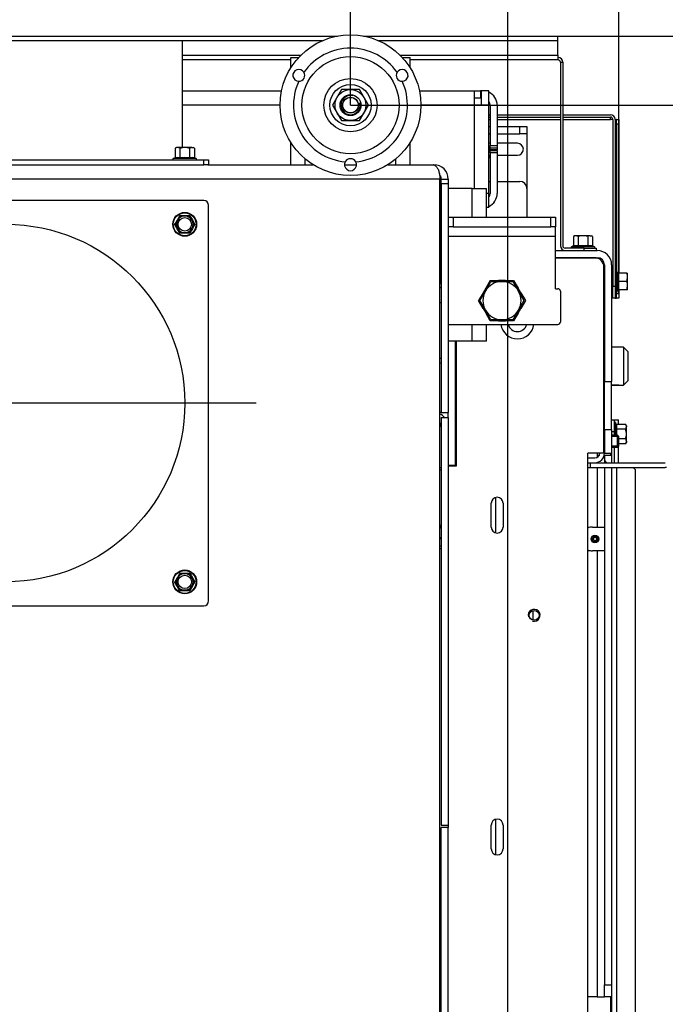
# Model space of a CAD drawing. Units: millimetres. Extents: x 0 to 1282, y 0 to 594.
# Drawn here: x 351 to 378, y 376 to 418 of the extents above; entities that cross this region are included whole.
import ezdxf
from ezdxf.enums import TextEntityAlignment as Align
from ezdxf.lldxf.tags import DXFTag

# ---------------------------------------------------------------- set-up
doc = ezdxf.new("R2010")
doc.units = ezdxf.units.MM
for name, color, linetype in [('Default', 7, 'Continuous'), ('DV4_Default', 7, 'Continuous'), ('H01-210', 7, 'Continuous'), ('H01-228-1', 7, 'Continuous'), ('H07-011-0', 7, 'Continuous'), ('H19-203-0', 7, 'Continuous'), ('H28-027', 7, 'Continuous'), ('H28-521', 7, 'Continuous'), ('H28-618', 7, 'Continuous'), ('H28-745L', 7, 'Continuous'), ('H28-850', 7, 'Continuous'), ('H28-889L', 7, 'Continuous'), ('H30-135', 7, 'Continuous'), ('H39-010', 7, 'Continuous'), ('H39-013', 7, 'Continuous'), ('H39-014', 7, 'Continuous'), ('H39-015', 7, 'Continuous'), ('H39-017', 7, 'Continuous'), ('H39-018', 7, 'Continuous'), ('H39-020', 7, 'Continuous'), ('H39-024', 7, 'Continuous'), ('H39-040', 7, 'Continuous'), ('H39-051', 7, 'Continuous'), ('H39-052', 7, 'Continuous'), ('H39-073', 7, 'Continuous'), ('H40-053', 7, 'Continuous'), ('H40-067', 7, 'Continuous'), ('H40-068', 7, 'Continuous'), ('H40-070', 7, 'Continuous'), ('H40-105', 7, 'Continuous'), ('HZ-089-1', 7, 'Continuous'), ('KOUTOVÝ_1', 7, 'Continuous'), ('NAVAROVACI_MATIC', 7, 'Continuous'), ('NUT_DIN_934_1987', 7, 'Continuous'), ('NUT_DIN_EN_ISO_4', 7, 'Continuous'), ('PO-015-1', 7, 'Continuous'), ('RIVET_A_DIN_7337', 7, 'Continuous'), ('SCREW_DIN_912_M5', 7, 'Continuous'), ('SCREW_DIN_933_M1', 7, 'Continuous'), ('SCREW_DIN_ISO_10', 7, 'Continuous'), ('SCREW_ISO_7380_M', 7, 'Continuous'), ('SVORKA', 7, 'Continuous'), ('UCHYTNY_HAK_5X50', 7, 'Continuous')]:
    doc.layers.add(name, color=color, linetype=linetype)
doc.styles.add('SEACAD_Arial_Narrow', font='ARIALN.TTF')
tags = doc.linetypes.add('CENTER2', pattern=[28.575, 19.05, -3.175, 3.175, -3.175]).pattern_tags.tags
tags[10:11] = [DXFTag(74, 4), DXFTag(75, 0), DXFTag(340, '0'), DXFTag(46, 0.0), DXFTag(50, 0.0), DXFTag(44, 0.0), DXFTag(45, 0.0)]
tags[8:9] = [DXFTag(74, 4), DXFTag(75, 0), DXFTag(340, '0'), DXFTag(46, 0.0), DXFTag(50, 0.0), DXFTag(44, 0.0), DXFTag(45, 0.0)]
tags[6:7] = [DXFTag(74, 4), DXFTag(75, 0), DXFTag(340, '0'), DXFTag(46, 0.0), DXFTag(50, 0.0), DXFTag(44, 0.0), DXFTag(45, 0.0)]
tags[4:5] = [DXFTag(74, 4), DXFTag(75, 0), DXFTag(340, '0'), DXFTag(46, 0.0), DXFTag(50, 0.0), DXFTag(44, 0.0), DXFTag(45, 0.0)]
tags = doc.linetypes.add('PHANTOM2', pattern=[31.75, 15.875, -3.175, 3.175, -3.175, 3.175, -3.175]).pattern_tags.tags
tags[14:15] = [DXFTag(74, 4), DXFTag(75, 0), DXFTag(340, '0'), DXFTag(46, 0.0), DXFTag(50, 0.0), DXFTag(44, 0.0), DXFTag(45, 0.0)]
tags[12:13] = [DXFTag(74, 4), DXFTag(75, 0), DXFTag(340, '0'), DXFTag(46, 0.0), DXFTag(50, 0.0), DXFTag(44, 0.0), DXFTag(45, 0.0)]
tags[10:11] = [DXFTag(74, 4), DXFTag(75, 0), DXFTag(340, '0'), DXFTag(46, 0.0), DXFTag(50, 0.0), DXFTag(44, 0.0), DXFTag(45, 0.0)]
tags[8:9] = [DXFTag(74, 4), DXFTag(75, 0), DXFTag(340, '0'), DXFTag(46, 0.0), DXFTag(50, 0.0), DXFTag(44, 0.0), DXFTag(45, 0.0)]
tags[6:7] = [DXFTag(74, 4), DXFTag(75, 0), DXFTag(340, '0'), DXFTag(46, 0.0), DXFTag(50, 0.0), DXFTag(44, 0.0), DXFTag(45, 0.0)]
tags[4:5] = [DXFTag(74, 4), DXFTag(75, 0), DXFTag(340, '0'), DXFTag(46, 0.0), DXFTag(50, 0.0), DXFTag(44, 0.0), DXFTag(45, 0.0)]

# ---------------------------------------------------------------- blocks, each defined once
blk = doc.blocks.new('SEANNOT_GROUP3')
at = {"layer": 'Default', "color": 7, "linetype": 'CENTER2'}
for p, q in [((350.613, 412.116), (350.613, 391.116)), ((361.113, 401.616), (340.113, 401.616))]:
    blk.add_line(p, q, dxfattribs=at)
blk = doc.blocks.new('SE3')
at = {"layer": 'DV4_Default', "color": 7, "linetype": 'PHANTOM2'}
blk.add_circle((350.613, 401.616), 7.5, dxfattribs=at)
at = {"layer": 'H01-210', "color": 7, "linetype": 'Continuous'}
for p, q in [((358.913, 410.116), (342.313, 410.116)), ((359.113, 393.316), (359.113, 409.916)), ((342.313, 393.116), (358.913, 393.116))]:
    blk.add_line(p, q, dxfattribs=at)
for centre, start, end in [((358.913, 409.916), 0, 90), ((358.913, 393.316), 270, 0)]:
    blk.add_arc(centre, 0.2, start, end, dxfattribs=at)
at = {"layer": 'H01-228-1', "color": 7, "linetype": 'Continuous'}
for p, q in [((342.313, 411.816), (358.913, 411.816)), ((358.913, 411.816), (359.113, 411.816)), ((358.913, 411.616), (358.913, 411.816)), ((359.113, 411.816), (359.113, 411.616)), ((342.313, 411.616), (358.913, 411.616)), ((359.086, 411.616), (358.913, 411.616))]:
    blk.add_line(p, q, dxfattribs=at)
at = {"layer": 'H07-011-0', "color": 7, "linetype": 'Continuous'}
for p, q in [((370.163, 410.616), (369.163, 410.616)), ((370.163, 410.616), (370.763, 410.616)), ((370.163, 409.416), (370.163, 410.616)), ((370.763, 409.416), (370.763, 410.616)), ((370.163, 404.216), (370.163, 404.916)), ((370.763, 404.216), (370.763, 404.916)), ((370.163, 404.216), (369.163, 404.216)), ((370.763, 404.216), (370.163, 404.216))]:
    blk.add_line(p, q, dxfattribs=at)
at = {"layer": 'H19-203-0', "color": 7, "linetype": 'Continuous'}
for p, q in [((376.513, 403.966), (376.013, 403.966)), ((376.513, 403.966), (376.513, 402.366)), ((376.713, 403.766), (376.513, 403.966)), ((376.713, 402.566), (376.713, 403.766)), ((376.013, 402.366), (376.513, 402.366)), ((376.513, 402.366), (376.713, 402.566))]:
    blk.add_line(p, q, dxfattribs=at)
at = {"layer": 'H28-027', "color": 7, "linetype": 'Continuous'}
for p, q in [((362.563, 416.116), (362.895, 416.116)), ((362.563, 415.682), (362.563, 416.116)), ((367.232, 416.116), (367.563, 416.116)), ((367.563, 415.682), (367.563, 416.116)), ((362.563, 411.616), (362.563, 412.55)), ((367.563, 411.616), (367.563, 412.55)), ((363.163, 411.616), (363.163, 411.859)), ((366.963, 411.616), (366.963, 411.859))]:
    blk.add_line(p, q, dxfattribs=at)
at = {"layer": 'H28-521', "color": 7, "linetype": 'Continuous'}
for p, q in [((369.163, 409.416), (369.363, 409.416)), ((369.363, 409.416), (373.463, 409.416)), ((369.363, 409.416), (369.363, 409.016)), ((373.463, 409.416), (373.663, 409.416)), ((373.463, 409.016), (373.463, 409.416)), ((373.663, 409.416), (373.663, 409.016)), ((369.363, 409.016), (369.163, 409.016)), ((369.363, 409.016), (373.463, 409.016)), ((373.663, 409.016), (373.463, 409.016)), ((373.663, 408.616), (373.663, 409.016)), ((369.163, 408.616), (373.663, 408.616)), ((373.663, 406.416), (373.663, 408.616)), ((373.663, 406.416), (373.763, 406.416)), ((373.863, 406.316), (373.863, 405.016)), ((369.163, 404.916), (373.763, 404.916))]:
    blk.add_line(p, q, dxfattribs=at)
for centre, start, end in [((373.763, 406.316), 0, 90), ((373.763, 405.016), 270, 0)]:
    blk.add_arc(centre, 0.1, start, end, dxfattribs=at)
at = {"layer": 'H28-618', "color": 7, "linetype": 'Continuous'}
for p, q in [((370.863, 410.916), (370.913, 410.916)), ((371.213, 410.916), (372.163, 410.916)), ((372.463, 410.616), (372.463, 409.416)), ((369.463, 402.804), (369.488, 402.804)), ((369.488, 402.716), (369.463, 402.716))]:
    blk.add_line(p, q, dxfattribs=at)
blk.add_arc((372.163, 410.616), 0.3, 0, 90, dxfattribs=at)
at = {"layer": 'H28-745L', "color": 7, "linetype": 'Continuous'}
for p, q in [((375.688, 404.176), (375.713, 404.176)), ((375.688, 403.68), (375.713, 403.68)), ((375.688, 402.68), (375.713, 402.68)), ((375.688, 402.176), (375.713, 402.176)), ((375.701, 402.159), (375.688, 402.159)), ((375.701, 402.159), (375.701, 402.158))]:
    blk.add_line(p, q, dxfattribs=at)
for centre, radius, start, end in [((375.308, 404.063), 0.406, 16.0041, 20.4674), ((375.318, 402.252), 0.395, 339.9592, 346.3429)]:
    blk.add_arc(centre, radius, start, end, dxfattribs=at)
blk.add_ellipse((375.313, 401.958), major_axis=(0.4, 0), ratio=0.999976, start_param=5.927764, end_param=6.283185, dxfattribs=at)
at = {"layer": 'H28-850', "color": 7, "linetype": 'Continuous'}
for p, q in [((370.563, 414.716), (370.513, 414.716)), ((370.563, 414.416), (370.513, 414.416)), ((370.913, 414.116), (370.913, 412.416)), ((371.213, 414.116), (371.213, 412.416)), ((370.913, 412.416), (371.213, 412.416)), ((370.913, 412.316), (370.913, 412.416)), ((371.213, 412.316), (370.913, 412.316)), ((370.913, 412.241), (370.913, 412.316)), ((370.913, 412.216), (370.913, 412.241)), ((371.213, 412.241), (370.913, 412.241)), ((371.213, 412.416), (371.213, 412.316)), ((371.213, 412.316), (371.213, 412.241)), ((371.213, 412.216), (371.213, 412.241)), ((370.913, 412.116), (370.913, 412.216)), ((370.913, 412.216), (371.213, 412.216)), ((370.913, 412.116), (370.913, 410.416)), ((371.213, 412.116), (370.913, 412.116)), ((371.213, 412.216), (371.213, 412.116)), ((371.213, 412.116), (371.213, 410.416))]:
    blk.add_line(p, q, dxfattribs=at)
for centre, radius, start, end in [((370.613, 414.116), 0.6, 0, 65.3757), ((370.613, 414.116), 0.3, 0, 33.5573), ((370.613, 410.416), 0.6, 294.6243, 0), ((370.613, 410.416), 0.3, 326.4427, 0)]:
    blk.add_arc(centre, radius, start, end, dxfattribs=at)
at = {"layer": 'H28-889L', "color": 7, "linetype": 'Continuous'}
for p, q in [((370.863, 413.716), (370.913, 413.716)), ((370.863, 413.616), (370.913, 413.616)), ((370.863, 413.516), (370.913, 413.516)), ((371.213, 413.716), (373.863, 413.716)), ((371.213, 413.616), (373.863, 413.616)), ((371.213, 413.516), (373.863, 413.516)), ((373.963, 413.716), (375.963, 413.716)), ((373.963, 413.616), (375.963, 413.616)), ((373.963, 413.516), (375.963, 413.516)), ((375.963, 413.516), (375.963, 413.616)), ((376.063, 413.516), (375.963, 413.516)), ((376.063, 413.516), (376.063, 406.516)), ((376.163, 413.516), (376.163, 406.516)), ((376.213, 413.516), (376.163, 413.516)), ((376.213, 413.316), (376.213, 413.516)), ((376.213, 413.516), (376.313, 413.516)), ((376.313, 413.516), (376.313, 413.316)), ((376.213, 413.316), (376.213, 407.209)), ((376.313, 413.316), (376.213, 413.316)), ((376.313, 413.316), (376.313, 407.066)), ((376.063, 406.516), (376.163, 406.516)), ((376.063, 406.016), (376.063, 406.516)), ((376.163, 406.516), (376.163, 406.016)), ((376.213, 406.223), (376.213, 406.216)), ((376.213, 406.016), (376.213, 406.216)), ((376.213, 406.216), (376.313, 406.216)), ((376.313, 406.366), (376.313, 406.216)), ((376.313, 406.216), (376.313, 406.016)), ((376.063, 406.016), (376.013, 406.016)), ((376.163, 406.016), (376.063, 406.016)), ((376.163, 406.016), (376.213, 406.016)), ((376.313, 406.016), (376.213, 406.016))]:
    blk.add_line(p, q, dxfattribs=at)
for radius in [0.2, 0.1]:
    blk.add_arc((375.963, 413.516), radius, 0, 90, dxfattribs=at)
at = {"layer": 'H30-135', "color": 7, "linetype": 'Continuous'}
for p, q in [((358.013, 416.816), (350.639, 416.816)), ((358.013, 412.336), (358.013, 416.816))]:
    blk.add_line(p, q, dxfattribs=at)
at = {"layer": 'H39-010', "color": 7, "linetype": 'Continuous'}
blk.add_line((368.813, 398.816), (368.863, 398.816), dxfattribs=at)
at = {"layer": 'H39-013', "color": 7, "linetype": 'Continuous'}
for p, q in [((368.863, 401.016), (368.863, 383.916)), ((368.863, 401.016), (369.163, 401.016)), ((369.163, 401.016), (369.163, 383.916)), ((368.863, 383.916), (369.163, 383.916))]:
    blk.add_line(p, q, dxfattribs=at)
for centre, radius, start, end in [((368.563, 400.616), 0.6, 41.8103, 65.3757), ((368.563, 400.616), 0.3, 0, 33.5573), ((368.563, 396.516), 0.3, 326.4427, 0), ((368.563, 396.516), 0.6, 294.6243, 300)]:
    blk.add_arc(centre, radius, start, end, dxfattribs=at)
at = {"layer": 'H39-014', "color": 7, "linetype": 'Continuous'}
for p, q in [((368.863, 405.816), (368.813, 405.816)), ((368.813, 403.497), (368.863, 403.497)), ((368.863, 403.285), (368.813, 403.285)), ((368.863, 401.216), (368.813, 401.216)), ((368.813, 398.916), (368.863, 398.916))]:
    blk.add_line(p, q, dxfattribs=at)
blk.add_arc((368.363, 405.816), 0.8, 51.3178, 56.0397, dxfattribs=at)
at = {"layer": 'H39-015', "color": 7, "linetype": 'Continuous'}
for p, q in [((368.863, 355.145), (368.863, 383.816)), ((369.163, 383.816), (368.863, 383.816)), ((369.163, 355.782), (369.163, 383.816))]:
    blk.add_line(p, q, dxfattribs=at)
at = {"layer": 'H39-017', "color": 7, "linetype": 'Continuous'}
for p, q in [((359.086, 411.616), (363.497, 411.616)), ((364.813, 411.616), (365.313, 411.616)), ((366.629, 411.616), (368.563, 411.616)), ((368.813, 411.016), (332.413, 411.016)), ((368.813, 411.016), (368.838, 411.016)), ((368.813, 354.978), (368.813, 411.016)), ((368.838, 411.016), (368.838, 406.616)), ((368.863, 411.016), (369.163, 411.016)), ((368.863, 410.816), (368.863, 411.016)), ((369.163, 411.016), (369.163, 410.816)), ((368.863, 410.816), (368.863, 401.216)), ((369.163, 410.816), (368.863, 410.816)), ((369.163, 410.816), (369.163, 401.216)), ((368.838, 406.616), (368.813, 406.616)), ((368.863, 401.216), (369.163, 401.216))]:
    blk.add_line(p, q, dxfattribs=at)
for radius, end in [(0.6, 90), (0.3, 38.2246)]:
    blk.add_arc((368.563, 411.016), radius, 0, end, dxfattribs=at)
blk.add_rational_spline([(368.563, 411.616), (368.542, 411.616), (368.534, 411.615), (368.544, 411.613), (368.705, 411.579), (368.813, 411.339), (368.813, 411.016)], [1, 0.99910026857, 0.99910026857, 1, 0.828584625581, 0.828584625581, 1], degree=3, knots=[0, 0, 0, 0, 0.5, 0.5, 0.5, 1, 1, 1, 1], dxfattribs=at)
blk.add_rational_spline([(368.83, 411.155), (368.835, 411.109), (368.838, 411.062), (368.838, 411.016)], [0.926133748508, 0.945872105782, 0.970494189613, 1], degree=3, dxfattribs=at)
at = {"layer": 'H39-018', "color": 7, "linetype": 'Continuous'}
for p, q in [((373.663, 408.016), (375.413, 408.016)), ((373.663, 407.716), (375.413, 407.716)), ((375.713, 407.416), (375.713, 402.516)), ((376.013, 407.416), (376.013, 402.516)), ((369.463, 399.016), (369.463, 404.216)), ((375.713, 400.516), (375.713, 402.516)), ((375.713, 402.516), (376.013, 402.516)), ((376.013, 400.516), (376.013, 402.516)), ((369.163, 401.016), (369.163, 401.216)), ((375.713, 400.516), (375.713, 399.516)), ((375.713, 400.516), (376.013, 400.516)), ((376.013, 400.516), (376.013, 399.516)), ((375.413, 399.516), (375.413, 399.416)), ((375.486, 399.416), (375.413, 399.416)), ((375.413, 399.416), (375.413, 399.343)), ((375.713, 399.416), (375.7, 399.416)), ((375.713, 399.516), (376.013, 399.516)), ((375.713, 399.416), (375.713, 399.316)), ((376.013, 399.416), (375.713, 399.416)), ((369.163, 399.016), (369.463, 399.016)), ((375.413, 398.916), (375.413, 396.416)), ((375.713, 398.916), (375.713, 377.216)), ((375.213, 396.416), (375.413, 396.416)), ((375.413, 396.416), (375.713, 396.416)), ((368.863, 395.916), (368.813, 395.916)), ((368.863, 395.616), (368.813, 395.616)), ((375.413, 395.416), (375.213, 395.416)), ((375.413, 395.416), (375.413, 376.716)), ((375.713, 395.416), (375.413, 395.416)), ((375.713, 376.716), (375.713, 377.216)), ((375.713, 377.216), (376.013, 377.216)), ((375.413, 376.716), (375.013, 376.716)), ((375.413, 376.716), (375.713, 376.716)), ((376.013, 376.716), (375.713, 376.716))]:
    blk.add_line(p, q, dxfattribs=at)
for centre, radius, start, end in [((375.413, 407.416), 0.6, 0, 90), ((375.413, 407.416), 0.3, 0, 90), ((375.213, 395.916), 0.5, 90, 113.5782), ((375.213, 395.916), 0.5, 246.4218, 270)]:
    blk.add_arc(centre, radius, start, end, dxfattribs=at)
at = {"layer": 'H39-020', "color": 7, "linetype": 'Continuous'}
for p, q in [((375.288, 407.716), (373.663, 407.716)), ((375.688, 399.516), (375.688, 407.316)), ((369.488, 404.216), (369.488, 398.966)), ((375.688, 399.516), (375.013, 399.516)), ((375.013, 344.716), (375.013, 399.516)), ((369.488, 398.966), (369.163, 398.966)), ((370.963, 396.416), (370.963, 397.416)), ((371.463, 397.416), (371.463, 396.416)), ((369.163, 383.916), (369.163, 383.816)), ((370.963, 382.916), (370.963, 383.916)), ((371.463, 383.916), (371.463, 382.916))]:
    blk.add_line(p, q, dxfattribs=at)
blk.add_circle((372.763, 392.716), 0.207, dxfattribs=at)
for centre, radius, start, end in [((375.288, 407.316), 0.4, 0, 90), ((371.213, 397.416), 0.25, 0, 180), ((371.213, 396.416), 0.25, 180, 0), ((372.763, 392.716), 0.25, 255, 195), ((371.213, 383.916), 0.25, 0, 180), ((371.213, 382.916), 0.25, 180, 0)]:
    blk.add_arc(centre, radius, start, end, dxfattribs=at)
at = {"layer": 'H39-024', "color": 7, "linetype": 'Continuous'}
for p, q in [((371.163, 396.171), (371.163, 397.661)), ((368.813, 395.516), (368.863, 395.516)), ((371.163, 382.671), (371.163, 384.161))]:
    blk.add_line(p, q, dxfattribs=at)
at = {"layer": 'H39-040', "color": 7, "linetype": 'Continuous'}
blk.add_line((372.713, 392.917), (372.713, 392.515), dxfattribs=at)
blk.add_line((372.713, 392.917), (372.713, 392.515), dxfattribs=at)
at = {"layer": 'H39-051', "color": 7, "linetype": 'Continuous'}
for p, q in [((376.013, 400.916), (376.113, 400.916)), ((376.113, 400.916), (376.119, 400.916)), ((376.113, 400.916), (376.113, 400.416)), ((376.119, 400.916), (376.119, 400.803)), ((376.119, 400.916), (376.293, 400.916)), ((376.293, 400.916), (376.293, 400.72)), ((376.293, 400.916), (376.305, 400.916)), ((376.305, 400.72), (376.305, 400.916)), ((376.113, 400.416), (376.013, 400.416)), ((376.113, 400.416), (376.113, 400.266)), ((376.013, 399.516), (376.013, 399.116)), ((376.113, 399.766), (376.113, 399.116)), ((376.119, 399.766), (376.119, 399.116)), ((376.293, 399.795), (376.293, 399.116)), ((376.305, 399.116), (376.305, 399.807)), ((376.013, 398.916), (376.013, 343.216)), ((376.213, 398.916), (376.213, 343.216)), ((377.013, 398.816), (376.913, 398.916)), ((377.013, 343.516), (377.013, 398.816))]:
    blk.add_line(p, q, dxfattribs=at)
at = {"layer": 'H39-052', "color": 7, "linetype": 'Continuous'}
for p, q in [((375.963, 399.516), (375.963, 399.416)), ((375.963, 376.716), (375.963, 351.516))]:
    blk.add_line(p, q, dxfattribs=at)
blk.add_circle((375.313, 395.916), 0.16, dxfattribs=at)
at = {"layer": 'H39-073', "color": 7, "linetype": 'Continuous'}
for p, q in [((370.863, 413.216), (370.913, 413.216)), ((371.213, 413.216), (372.163, 413.216)), ((372.163, 412.916), (372.163, 413.216)), ((372.163, 413.216), (372.463, 413.216)), ((372.463, 413.216), (372.463, 412.916)), ((370.863, 412.916), (370.913, 412.916)), ((371.213, 412.916), (372.163, 412.916)), ((372.463, 412.916), (372.163, 412.916)), ((372.463, 412.916), (372.463, 410.616))]:
    blk.add_line(p, q, dxfattribs=at)
at = {"layer": 'H40-053', "color": 7, "linetype": 'Continuous'}
for p, q in [((336.704, 417.016), (364.522, 417.016)), ((363.875, 416.816), (358.013, 416.816)), ((365.604, 417.016), (373.763, 417.016)), ((373.763, 416.816), (366.252, 416.816)), ((373.763, 416.816), (373.763, 417.016)), ((373.763, 416.216), (373.763, 416.816)), ((358.013, 416.216), (362.991, 416.216)), ((362.563, 416.016), (358.013, 416.016)), ((367.135, 416.216), (373.763, 416.216)), ((373.763, 416.016), (367.563, 416.016)), ((373.763, 416.216), (373.763, 416.016)), ((373.863, 415.916), (373.863, 408.216)), ((373.863, 415.916), (373.963, 415.916)), ((373.963, 415.916), (373.963, 408.216)), ((374.863, 408.116), (374.063, 408.116)), ((374.863, 408.016), (374.863, 408.116)), ((374.863, 408.116), (375.363, 408.116)), ((375.363, 408.116), (375.363, 408.016))]:
    blk.add_line(p, q, dxfattribs=at)
for centre, radius, start, end in [((373.763, 415.916), 0.2, 0, 90), ((373.763, 415.916), 0.1, 0, 90), ((374.063, 408.216), 0.2, 180, 270), ((374.063, 408.216), 0.1, 180, 270)]:
    blk.add_arc(centre, radius, start, end, dxfattribs=at)
at = {"layer": 'H40-067', "color": 7, "linetype": 'Continuous'}
for p, q in [((375.013, 399.116), (375.113, 399.116)), ((375.113, 399.116), (378.263, 399.116)), ((375.113, 399.116), (375.113, 398.916)), ((375.013, 398.916), (375.113, 398.916)), ((375.113, 398.916), (378.263, 398.916)), ((378.313, 398.916), (378.263, 398.916))]:
    blk.add_line(p, q, dxfattribs=at)
at = {"layer": 'H40-068', "color": 7, "linetype": 'Continuous'}
for p, q in [((375.688, 400.716), (375.713, 400.716)), ((375.713, 400.616), (375.688, 400.616)), ((375.013, 399.316), (375.313, 399.316)), ((375.013, 399.116), (375.113, 399.116)), ((375.713, 399.316), (375.659, 399.316)), ((375.713, 399.316), (375.713, 399.116))]:
    blk.add_line(p, q, dxfattribs=at)
for radius in [0.4, 0.2]:
    blk.add_arc((375.313, 399.516), radius, 270, 0, dxfattribs=at)
at = {"layer": 'H40-070', "color": 7, "linetype": 'Continuous'}
for p, q in [((358.013, 414.716), (362.175, 414.716)), ((367.951, 414.716), (370.263, 414.716)), ((370.263, 414.116), (370.263, 414.716)), ((370.263, 414.716), (370.513, 414.716)), ((370.513, 414.716), (370.513, 414.416)), ((370.863, 414.716), (370.563, 414.716)), ((370.563, 414.116), (370.563, 414.716)), ((370.863, 414.116), (370.863, 414.716)), ((370.263, 414.416), (370.513, 414.416)), ((362.113, 414.116), (358.013, 414.116)), ((370.263, 414.116), (368.013, 414.116)), ((370.263, 410.616), (370.263, 414.116)), ((370.863, 414.116), (370.263, 414.116)), ((370.863, 410.416), (370.863, 414.116)), ((368.838, 410.416), (368.863, 410.416)), ((370.863, 410.416), (370.763, 410.416)), ((370.863, 409.816), (370.863, 410.416)), ((368.863, 409.816), (368.838, 409.816)), ((370.863, 409.816), (370.763, 409.816))]:
    blk.add_line(p, q, dxfattribs=at)
at = {"layer": 'H40-105', "color": 7, "linetype": 'Continuous'}
for p, q in [((369.463, 400.312), (369.488, 400.312)), ((369.488, 400.112), (369.463, 400.112)), ((369.463, 399.016), (369.463, 398.966))]:
    blk.add_line(p, q, dxfattribs=at)
at = {"layer": 'HZ-089-1', "color": 7, "linetype": 'Continuous'}
for radius in [2.95, 2.037, 1.117, 0.865, 0.325]:
    blk.add_circle((365.063, 414.116), radius, dxfattribs=at)
for centre, radius, start, end in [((365.063, 414.116), 2.389, 35.2562, 144.7438), ((362.898, 415.366), 0.25, 31.1048, 268.8952), ((367.228, 415.366), 0.25, 271.1048, 148.8952), ((365.063, 414.116), 2.389, 155.2562, 264.7438), ((362.898, 415.366), 0.25, 268.8952, 31.1048), ((365.063, 414.116), 2.389, 275.2562, 24.7438), ((367.228, 415.366), 0.25, 148.8952, 271.1048), ((365.063, 411.616), 0.25, 28.8952, 151.1048), ((365.063, 411.616), 0.25, 151.1048, 28.8952)]:
    blk.add_arc(centre, radius, start, end, dxfattribs=at)
at = {"layer": 'KOUTOVÝ_1', "color": 7, "linetype": 'Continuous'}
for p, q in [((375.813, 399.116), (375.713, 399.216)), ((375.713, 399.216), (375.713, 399.116))]:
    blk.add_line(p, q, dxfattribs=at)
at = {"layer": 'NAVAROVACI_MATIC', "color": 7, "linetype": 'Continuous'}
for p, q in [((368.853, 409.716), (368.853, 409.816)), ((368.853, 409.716), (368.863, 409.781)), ((368.853, 409.11), (368.853, 409.716)), ((368.863, 409.651), (368.853, 409.716)), ((368.863, 409.142), (368.853, 409.11)), ((368.853, 409.11), (368.853, 409.016)), ((368.853, 409.11), (368.863, 409.077)), ((368.853, 409.016), (368.863, 408.999)), ((370.922, 406.766), (370.731, 406.434)), ((370.922, 406.766), (371.303, 406.766)), ((371.522, 406.766), (371.303, 406.766)), ((371.522, 406.766), (371.904, 406.766)), ((371.904, 406.766), (372.095, 406.435)), ((370.622, 406.246), (370.432, 405.916)), ((370.731, 406.434), (370.622, 406.246)), ((372.204, 406.246), (372.095, 406.435)), ((372.204, 406.246), (372.395, 405.916)), ((370.623, 405.584), (370.432, 405.916)), ((372.395, 405.916), (372.203, 405.585)), ((370.623, 405.584), (370.731, 405.397)), ((370.922, 405.066), (370.731, 405.397)), ((372.094, 405.396), (371.904, 405.066)), ((372.094, 405.396), (372.203, 405.585)), ((371.304, 405.066), (370.922, 405.066)), ((371.304, 405.066), (371.521, 405.066)), ((371.904, 405.066), (371.521, 405.066))]:
    blk.add_line(p, q, dxfattribs=at)
for centre, start, end in [((371.464, 405.83), 132.0065, 140.4775), ((371.464, 405.83), 99.745, 109.2213), ((371.363, 405.829), 71.9379, 80.3662), ((371.363, 405.829), 39.6338, 49.165), ((371.513, 405.917), 159.7323, 168.1233), ((371.313, 405.916), 11.9014, 20.3073), ((371.513, 405.917), 190.8844, 200.4648), ((371.313, 405.916), 339.5749, 349.1354), ((371.463, 406.003), 219.6338, 229.165), ((371.363, 406.003), 311.8991, 320.3037), ((371.463, 406.003), 251.9379, 260.3662), ((371.363, 406.003), 279.5713, 289.1336)]:
    blk.add_arc(centre, 0.95, start, end, dxfattribs=at)
at = {"layer": 'NUT_DIN_934_1987', "color": 7, "linetype": 'Continuous'}
blk.add_line((368.838, 409.041), (368.853, 409.067), dxfattribs=at)
blk.add_open_spline([(368.852, 409.689), (368.852, 409.67), (368.851, 409.65), (368.849, 409.63)], degree=3, dxfattribs=at)
at = {"layer": 'NUT_DIN_EN_ISO_4', "color": 7, "linetype": 'Continuous'}
for p, q in [((364.688, 414.766), (364.313, 414.116)), ((365.438, 414.766), (364.688, 414.766)), ((365.814, 414.116), (365.438, 414.766)), ((364.313, 414.116), (364.688, 413.466)), ((365.438, 413.466), (365.814, 414.116)), ((364.688, 413.466), (365.438, 413.466)), ((376.312, 402.366), (376.034, 402.366))]:
    blk.add_line(p, q, dxfattribs=at)
for radius in [0.649, 0.438, 0.332]:
    blk.add_circle((365.063, 414.116), radius, dxfattribs=at)
blk.add_arc((365.063, 414.116), 0.4, 75, 15, dxfattribs=at)
at = {"layer": 'PO-015-1', "color": 7, "linetype": 'Continuous'}
for radius, start, end in [(0.7, 188.2132, 351.7868), (0.4, 194.4775, 345.5225)]:
    blk.add_arc((372.063, 405.016), radius, start, end, dxfattribs=at)
at = {"layer": 'RIVET_A_DIN_7337', "color": 7, "linetype": 'Continuous'}
for radius in [0.15, 0.113, 0.075]:
    blk.add_circle((375.313, 395.916), radius, dxfattribs=at)
at = {"layer": 'SCREW_DIN_912_M5', "color": 7, "linetype": 'Continuous'}
for p, q in [((376.264, 400.266), (376.013, 400.266)), ((376.264, 399.766), (376.264, 400.266)), ((376.313, 400.217), (376.264, 400.266)), ((376.313, 400.217), (376.013, 400.217)), ((376.313, 399.815), (376.313, 400.217)), ((376.313, 399.815), (376.013, 399.815)), ((376.013, 399.766), (376.264, 399.766)), ((376.264, 399.766), (376.313, 399.815))]:
    blk.add_line(p, q, dxfattribs=at)
at = {"layer": 'SCREW_DIN_933_M1', "color": 7, "linetype": 'Continuous'}
for p, q in [((370.72, 406.316), (370.951, 406.716)), ((370.951, 406.716), (371.413, 406.716)), ((371.413, 406.716), (371.875, 406.716)), ((371.875, 406.716), (372.106, 406.316)), ((370.489, 405.916), (370.72, 406.316)), ((372.106, 406.316), (372.337, 405.916)), ((370.72, 405.516), (370.489, 405.916)), ((372.337, 405.916), (372.106, 405.516)), ((370.951, 405.116), (370.72, 405.516)), ((372.106, 405.516), (371.875, 405.116)), ((371.413, 405.116), (370.951, 405.116)), ((371.875, 405.116), (371.413, 405.116))]:
    blk.add_line(p, q, dxfattribs=at)
for start, end in [(90, 150), (30, 90), (150, 210), (330, 30), (210, 270), (270, 330)]:
    blk.add_arc((371.413, 405.916), 0.8, start, end, dxfattribs=at)
at = {"layer": 'SCREW_DIN_ISO_10', "color": 7, "linetype": 'Continuous'}
for p, q in [((357.763, 412.336), (357.709, 412.305)), ((357.709, 412.305), (357.709, 411.926)), ((357.81, 412.336), (357.763, 412.336)), ((358.113, 412.336), (357.81, 412.336)), ((357.911, 412.305), (357.81, 412.336)), ((357.911, 412.305), (357.911, 411.926)), ((358.416, 412.336), (358.113, 412.336)), ((358.315, 412.305), (358.315, 411.926)), ((358.416, 412.336), (358.463, 412.336)), ((358.517, 412.305), (358.416, 412.336)), ((358.517, 412.305), (358.463, 412.336)), ((358.517, 412.305), (358.517, 411.926)), ((357.685, 411.895), (357.633, 411.876)), ((358.593, 411.876), (357.633, 411.876)), ((357.709, 411.926), (357.911, 411.926)), ((357.911, 411.926), (358.315, 411.926)), ((358.315, 411.926), (358.517, 411.926)), ((358.593, 411.876), (358.542, 411.895)), ((357.81, 409.291), (357.911, 409.466)), ((357.899, 409.487), (357.911, 409.466)), ((357.911, 409.466), (358.113, 409.466)), ((358.113, 409.466), (358.315, 409.466)), ((358.327, 409.487), (358.315, 409.466)), ((358.315, 409.466), (358.416, 409.291)), ((357.685, 409.116), (357.709, 409.116)), ((357.709, 409.116), (357.81, 409.291)), ((357.81, 408.941), (357.709, 409.116)), ((357.911, 408.766), (357.81, 408.941)), ((358.416, 408.941), (358.315, 408.766)), ((358.416, 409.291), (358.517, 409.116)), ((358.517, 409.116), (358.416, 408.941)), ((358.517, 409.116), (358.542, 409.116)), ((357.911, 408.766), (357.899, 408.745)), ((358.113, 408.766), (357.911, 408.766)), ((358.315, 408.766), (358.113, 408.766)), ((358.315, 408.766), (358.327, 408.745)), ((374.463, 408.636), (374.409, 408.605)), ((374.409, 408.605), (374.409, 408.226)), ((374.51, 408.636), (374.463, 408.636)), ((374.813, 408.636), (374.51, 408.636)), ((374.611, 408.605), (374.51, 408.636)), ((374.611, 408.605), (374.611, 408.226)), ((375.116, 408.636), (374.813, 408.636)), ((375.015, 408.605), (375.015, 408.226)), ((375.116, 408.636), (375.163, 408.636)), ((375.217, 408.605), (375.116, 408.636)), ((375.217, 408.605), (375.163, 408.636)), ((375.217, 408.605), (375.217, 408.226)), ((374.385, 408.195), (374.333, 408.176)), ((375.293, 408.176), (374.333, 408.176)), ((374.409, 408.226), (374.611, 408.226)), ((374.611, 408.226), (375.015, 408.226)), ((375.015, 408.226), (375.217, 408.226)), ((375.293, 408.176), (375.242, 408.195)), ((375.713, 406.956), (375.688, 406.956)), ((376.063, 406.956), (376.013, 406.956)), ((376.223, 407.196), (376.223, 406.236)), ((376.262, 407.088), (376.223, 407.196)), ((376.652, 407.066), (376.273, 407.066)), ((376.273, 407.066), (376.273, 406.716)), ((376.652, 407.066), (376.683, 407.066)), ((376.652, 406.716), (376.683, 406.891)), ((376.683, 406.891), (376.683, 407.066)), ((376.683, 406.541), (376.683, 406.891)), ((375.688, 406.476), (375.713, 406.476)), ((376.013, 406.476), (376.063, 406.476)), ((376.242, 406.716), (376.273, 406.716)), ((376.652, 406.716), (376.273, 406.716)), ((376.273, 406.716), (376.273, 406.366)), ((376.652, 406.366), (376.683, 406.541)), ((376.683, 406.366), (376.683, 406.541)), ((376.223, 406.236), (376.262, 406.344)), ((376.652, 406.366), (376.273, 406.366)), ((376.683, 406.366), (376.652, 406.366)), ((376.173, 400.796), (376.173, 400.266)), ((376.192, 400.744), (376.173, 400.796)), ((376.602, 400.72), (376.223, 400.72)), ((376.223, 400.72), (376.223, 400.518)), ((376.633, 400.666), (376.602, 400.72)), ((376.633, 400.666), (376.633, 400.619)), ((376.602, 400.518), (376.223, 400.518)), ((376.223, 400.518), (376.223, 400.266)), ((376.602, 400.518), (376.633, 400.619)), ((376.633, 400.316), (376.633, 400.619)), ((376.633, 400.013), (376.633, 400.316)), ((376.602, 400.114), (376.313, 400.114)), ((376.602, 399.912), (376.313, 399.912)), ((376.602, 399.912), (376.633, 400.013)), ((376.602, 399.912), (376.633, 399.966)), ((376.633, 400.013), (376.633, 399.966)), ((357.81, 394.291), (357.911, 394.466)), ((357.899, 394.487), (357.911, 394.466)), ((357.911, 394.466), (358.113, 394.466)), ((358.113, 394.466), (358.315, 394.466)), ((358.327, 394.487), (358.315, 394.466)), ((358.315, 394.466), (358.416, 394.291)), ((357.685, 394.116), (357.709, 394.116)), ((357.709, 394.116), (357.81, 394.291)), ((357.81, 393.941), (357.709, 394.116)), ((358.416, 394.291), (358.517, 394.116)), ((358.517, 394.116), (358.416, 393.941)), ((358.517, 394.116), (358.542, 394.116)), ((357.911, 393.766), (357.81, 393.941)), ((357.911, 393.766), (357.899, 393.745)), ((358.113, 393.766), (357.911, 393.766)), ((358.315, 393.766), (358.113, 393.766)), ((358.416, 393.941), (358.315, 393.766)), ((358.315, 393.766), (358.327, 393.745))]:
    blk.add_line(p, q, dxfattribs=at)
for centre, radius in [((358.113, 409.116), 0.5), ((358.113, 409.116), 0.48), ((358.113, 409.116), 0.28), ((358.113, 394.116), 0.5), ((358.113, 394.116), 0.48), ((358.113, 394.116), 0.28)]:
    blk.add_circle(centre, radius, dxfattribs=at)
for centre, radius, start, end in [((357.817, 412.134), 0.202, 92.0076, 122.3766), ((358.423, 412.134), 0.202, 92.0076, 122.3766), ((357.644, 411.847), 0.0309, 110, 270), ((357.792, 411.634), 0.282, 67.6558, 112.3442), ((357.871, 411.923), 0.0398, 313.7626, 3.6143), ((358.113, 410.825), 1.09, 78.6682, 101.3318), ((358.355, 411.923), 0.0398, 176.3857, 226.2374), ((358.434, 411.636), 0.28, 67.5317, 112.4683), ((358.582, 411.847), 0.0309, 270, 70), ((358.113, 409.116), 0.35, 90, 150), ((358.113, 426.453), 16.967, 269.2764, 270.7236), ((358.113, 409.116), 0.35, 30, 90), ((373.127, 417.784), 16.967, 209.2764, 210.7236), ((343.099, 417.784), 16.967, 329.2764, 329.397), ((343.099, 400.448), 16.967, 29.2764, 30.7236), ((358.113, 409.116), 0.35, 150, 210), ((358.113, 409.116), 0.35, 210, 270), ((358.113, 409.116), 0.35, 270, 330), ((373.127, 400.448), 16.967, 149.2764, 150.7236), ((358.113, 409.116), 0.35, 330, 30), ((358.113, 391.779), 16.967, 89.2764, 90.7236), ((374.517, 408.434), 0.202, 92.0076, 122.3766), ((375.123, 408.434), 0.202, 92.0076, 122.3766), ((374.344, 408.147), 0.0309, 110, 270), ((374.492, 407.934), 0.282, 67.6558, 112.3442), ((374.571, 408.223), 0.0398, 313.7626, 3.6143), ((374.813, 407.125), 1.09, 78.6682, 101.3318), ((375.055, 408.223), 0.0398, 176.3857, 226.2374), ((375.134, 407.936), 0.28, 67.5317, 112.4683), ((375.282, 408.147), 0.0309, 270, 70), ((376.194, 407.185), 0.0309, 20, 180), ((375.441, 406.902), 0.821, 346.9446, 13.0554), ((376.18, 405.961), 1.128, 85.7795, 86.8685), ((376.274, 407.101), 0.0346, 202.93, 268.9763), ((376.135, 406.883), 0.548, 0.793, 19.4632), ((375.443, 406.53), 0.82, 346.9194, 13.0806), ((376.135, 406.533), 0.548, 0.793, 19.4632), ((376.194, 406.247), 0.0309, 180, 340), ((376.274, 406.331), 0.0346, 91.0237, 157.07), ((376.18, 407.471), 1.128, 273.1315, 274.2205), ((376.144, 400.785), 0.0309, 20, 180), ((375.931, 400.637), 0.282, 337.6558, 22.3442), ((376.431, 400.612), 0.202, 2.0076, 32.3766), ((375.122, 400.316), 1.09, 357.3532, 11.3318), ((376.22, 400.558), 0.0398, 223.7626, 273.6143), ((376.431, 400.006), 0.202, 2.0076, 32.3766), ((358.113, 394.116), 0.35, 90, 150), ((358.113, 411.453), 16.967, 269.2764, 270.7236), ((358.113, 394.116), 0.35, 30, 90), ((373.127, 402.784), 16.967, 209.2764, 210.7236), ((343.099, 385.448), 16.967, 29.2764, 30.7236), ((358.113, 394.116), 0.35, 150, 210), ((373.127, 385.448), 16.967, 149.2764, 150.7236), ((358.113, 394.116), 0.35, 330, 30), ((358.113, 394.116), 0.35, 210, 270), ((358.113, 376.779), 16.967, 89.2764, 90.7236), ((358.113, 394.116), 0.35, 270, 330)]:
    blk.add_arc(centre, radius, start, end, dxfattribs=at)
blk.add_ellipse((376.29, 406.336), major_axis=(0, 0.03), ratio=0.999183, start_param=0.493684, end_param=1.301772, dxfattribs=at)
for points in [[(358.113, 412.336), (358.079, 412.336), (358.044, 412.333), (357.977, 412.322), (357.944, 412.314), (357.911, 412.305)], [(358.315, 412.305), (358.282, 412.314), (358.249, 412.322), (358.181, 412.333), (358.147, 412.336), (358.113, 412.336)], [(357.709, 411.926), (357.709, 411.919), (357.706, 411.912), (357.697, 411.901), (357.691, 411.897), (357.685, 411.895)], [(358.542, 411.895), (358.535, 411.897), (358.529, 411.901), (358.52, 411.912), (358.517, 411.919), (358.517, 411.926)], [(374.813, 408.636), (374.779, 408.636), (374.744, 408.633), (374.677, 408.622), (374.644, 408.614), (374.611, 408.605)], [(375.015, 408.605), (374.982, 408.614), (374.949, 408.622), (374.881, 408.633), (374.847, 408.636), (374.813, 408.636)], [(374.409, 408.226), (374.409, 408.219), (374.406, 408.212), (374.397, 408.201), (374.391, 408.197), (374.385, 408.195)], [(375.242, 408.195), (375.235, 408.197), (375.229, 408.201), (375.22, 408.212), (375.217, 408.219), (375.217, 408.226)], [(376.192, 400.744), (376.194, 400.738), (376.198, 400.732), (376.209, 400.723), (376.216, 400.72), (376.223, 400.72)], [(376.633, 400.316), (376.633, 400.35), (376.63, 400.384), (376.619, 400.452), (376.611, 400.485), (376.602, 400.518)], [(376.602, 400.114), (376.611, 400.147), (376.619, 400.18), (376.63, 400.247), (376.633, 400.282), (376.633, 400.316)]]:
    blk.add_open_spline(points, degree=3, knots=[0, 0, 0, 0, 0.5, 0.5, 1, 1, 1, 1], dxfattribs=at)
at = {"layer": 'SCREW_ISO_7380_M', "color": 7, "linetype": 'Continuous'}
blk.add_arc((369.289, 406.75), 0.52, 145.004, 150.1428, dxfattribs=at)
at = {"layer": 'SVORKA', "color": 7, "linetype": 'Continuous'}
blk.add_ellipse((370.563, 412.111), major_axis=(0, -0.465), ratio=0.752501, start_param=1.029697, end_param=1.365098, dxfattribs=at)
at = {"layer": 'UCHYTNY_HAK_5X50', "color": 7, "linetype": 'Continuous'}
for p, q in [((370.915, 412.516), (370.863, 412.516)), ((370.915, 412.516), (370.863, 412.516)), ((372.063, 412.516), (371.213, 412.516)), ((372.063, 412.516), (371.959, 412.516)), ((370.863, 412.016), (370.906, 412.016)), ((370.863, 412.016), (370.913, 412.016)), ((371.213, 412.016), (372.063, 412.016)), ((371.959, 412.016), (372.063, 412.016))]:
    blk.add_line(p, q, dxfattribs=at)
blk.add_arc((372.063, 412.266), 0.25, 270, 90, dxfattribs=at)
blk = doc.blocks.new('GDimGGroup')
at = {"layer": 'Default', "color": 7, "linetype": 'Continuous'}
blk.add_line((373.763, 417.016), (397.116, 417.016), dxfattribs=at)
blk.add_circle((394.928, 417.016), 2.188, dxfattribs=at)
at = {"layer": 'Default', "color": 7, "linetype": 'Continuous', "style": 'SEACAD_Arial_Narrow'}
blk.add_text('0', height=4.375, rotation=90, dxfattribs=at).set_placement((399.741, 415.723), align=Align.TOP_LEFT)
blk = doc.blocks.new('GDimGGroup1')
at = {"layer": 'Default', "linetype": 'Continuous'}
blk.add_hatch(color=7, dxfattribs=at).paths.add_polyline_path([(395.657, 412.212), (394.199, 412.212), (394.928, 407.837)])
at = {"layer": 'Default', "color": 7, "linetype": 'Continuous'}
for p, q in [((394.928, 417.016), (394.928, 407.837)), ((365.063, 414.116), (384.925, 414.116)), ((384.925, 414.116), (388.637, 407.837)), ((388.637, 407.837), (397.116, 407.837))]:
    blk.add_line(p, q, dxfattribs=at)
at = {"layer": 'Default', "color": 7, "linetype": 'Continuous', "style": 'SEACAD_Arial_Narrow'}
blk.add_text('29', height=4.375, rotation=90, dxfattribs=at).set_placement((399.741, 405.152), align=Align.TOP_LEFT)
blk = doc.blocks.new('GDimGGroup3')
at = {"layer": 'Default', "color": 7, "linetype": 'Continuous'}
blk.add_line((376.313, 406.216), (376.313, 431.558), dxfattribs=at)
blk.add_circle((376.313, 429.371), 2.188, dxfattribs=at)
at = {"layer": 'Default', "color": 7, "linetype": 'Continuous', "style": 'SEACAD_Arial_Narrow'}
blk.add_text('0', height=4.375, dxfattribs=at).set_placement((375.02, 437.027), align=Align.TOP_LEFT)
blk = doc.blocks.new('GDimGGroup4')
at = {"layer": 'Default', "linetype": 'Continuous'}
blk.add_hatch(color=7, dxfattribs=at).paths.add_polyline_path([(363.533, 430.1), (359.158, 429.371), (363.533, 428.641)])
at = {"layer": 'Default', "color": 7, "linetype": 'Continuous'}
for p, q in [((359.158, 425.391), (359.158, 431.558)), ((368.047, 429.371), (359.158, 429.371)), ((365.063, 420.362), (359.158, 425.391)), ((365.063, 414.116), (365.063, 420.362))]:
    blk.add_line(p, q, dxfattribs=at)
at = {"layer": 'Default', "color": 7, "linetype": 'Continuous', "style": 'SEACAD_Arial_Narrow'}
blk.add_text('112', height=4.375, dxfattribs=at).set_placement((356.026, 437.027), align=Align.TOP_LEFT)
blk = doc.blocks.new('GDimGGroup5')
at = {"layer": 'Default', "linetype": 'Continuous'}
blk.add_hatch(color=7, dxfattribs=at).paths.add_polyline_path([(347.303, 430.1), (342.928, 429.371), (347.303, 428.641)])
at = {"layer": 'Default', "color": 7, "linetype": 'Continuous'}
for p, q in [((342.928, 425.276), (342.928, 431.558)), ((359.158, 429.371), (342.928, 429.371)), ((336.163, 420.705), (342.928, 425.276)), ((336.163, 414.116), (336.163, 420.705))]:
    blk.add_line(p, q, dxfattribs=at)
at = {"layer": 'Default', "color": 7, "linetype": 'Continuous', "style": 'SEACAD_Arial_Narrow'}
blk.add_text('402', height=4.375, dxfattribs=at).set_placement((339, 437.027), align=Align.TOP_LEFT)
blk = doc.blocks.new('GDimGGroup7')
at = {"layer": 'Default', "color": 7, "linetype": 'Continuous'}
blk.add_line((371.663, 354.216), (371.663, 420.603), dxfattribs=at)

msp = doc.modelspace()

# ---------------------------------------------------------------- block references
at = {"layer": 'Default'}
for name in ['GDimGGroup5', 'GDimGGroup4', 'GDimGGroup7', 'GDimGGroup3', 'GDimGGroup', 'SE3', 'GDimGGroup1', 'SEANNOT_GROUP3']:
    msp.add_blockref(name, (0, 0), dxfattribs=at)

doc.saveas('drawing.dxf')
